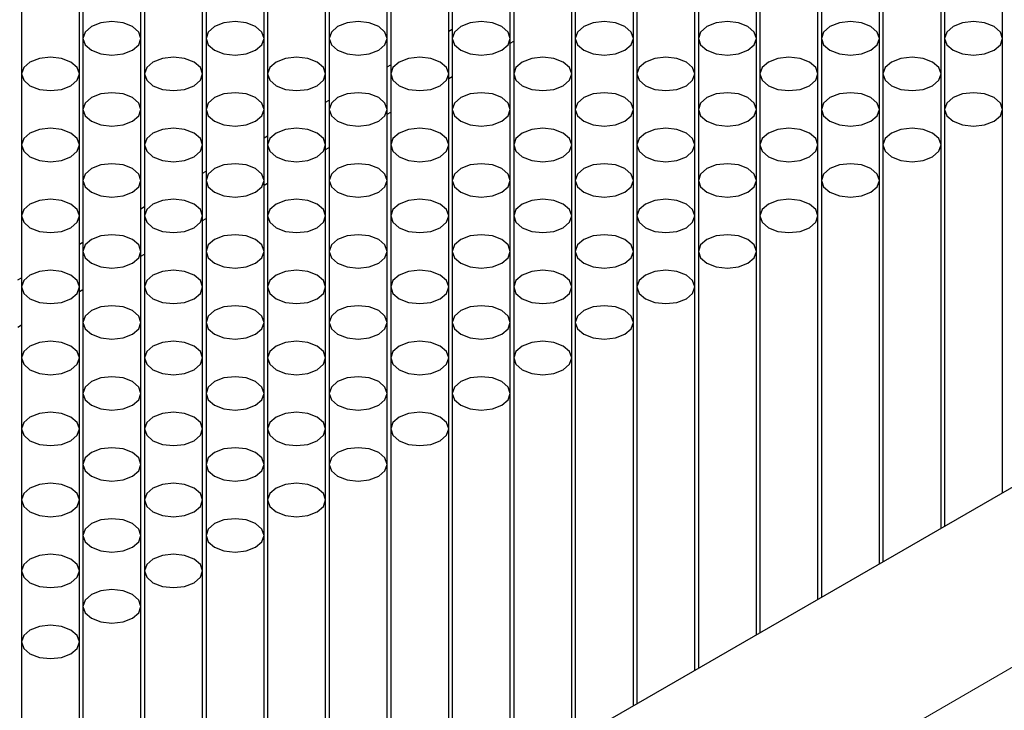
# Model space of a CAD drawing. Units: millimetres. Extents: x 10 to 205, y 4 to 287.
# Drawn here: x 143 to 160, y 203 to 215 of the extents above; entities that cross this region are included whole.
import ezdxf

# ---------------------------------------------------------------- set-up
doc = ezdxf.new("R2010")
doc.units = ezdxf.units.MM

msp = doc.modelspace()

# ---------------------------------------------------------------- linework, layer by layer
at = {"color": 7, "linetype": 'Continuous', "lineweight": 25}
for p, q in [((143.731, 216.183), (143.731, 214.959)), ((144.731, 214.959), (144.731, 216.183)), ((145.853, 216.183), (145.853, 214.959)), ((146.853, 214.959), (146.853, 216.183)), ((147.974, 216.183), (147.974, 214.959)), ((148.974, 214.959), (148.974, 216.183)), ((150.095, 216.183), (150.095, 214.959)), ((151.095, 214.959), (151.095, 216.183)), ((152.217, 216.183), (152.217, 214.959)), ((153.217, 214.959), (153.217, 216.183)), ((154.338, 216.183), (154.338, 214.959)), ((155.338, 214.959), (155.338, 216.183)), ((156.459, 216.183), (156.459, 214.959)), ((157.459, 214.959), (157.459, 216.183)), ((158.581, 216.183), (158.581, 214.959)), ((159.581, 214.959), (159.581, 216.183)), ((142.671, 215.571), (142.671, 214.347)), ((143.671, 214.347), (143.671, 215.571)), ((144.792, 215.571), (144.792, 214.347)), ((145.792, 214.347), (145.792, 215.571)), ((146.913, 215.571), (146.913, 214.347)), ((147.913, 214.347), (147.913, 215.571)), ((149.035, 215.571), (149.035, 214.347)), ((150.035, 214.347), (150.035, 215.571)), ((151.156, 215.571), (151.156, 214.347)), ((152.156, 214.347), (152.156, 215.571)), ((153.277, 215.571), (153.277, 214.347)), ((154.277, 214.347), (154.277, 215.571)), ((155.399, 215.571), (155.399, 214.347)), ((156.399, 214.347), (156.399, 215.571)), ((157.52, 215.571), (157.52, 214.347)), ((158.52, 214.347), (158.52, 215.571)), ((150.035, 215.083), (150.095, 215.118)), ((143.731, 214.959), (143.731, 213.734)), ((144.731, 213.734), (144.731, 214.959)), ((145.853, 214.959), (145.853, 213.734)), ((146.853, 213.734), (146.853, 214.959)), ((147.974, 214.959), (147.974, 213.734)), ((148.974, 213.734), (148.974, 214.959)), ((150.095, 214.959), (150.095, 213.734)), ((151.095, 213.734), (151.095, 214.959)), ((151.095, 214.879), (151.156, 214.914)), ((152.217, 214.959), (152.217, 213.734)), ((153.217, 213.734), (153.217, 214.959)), ((154.338, 214.959), (154.338, 213.734)), ((155.338, 213.734), (155.338, 214.959)), ((156.459, 214.959), (156.459, 213.734)), ((157.459, 213.734), (157.459, 214.959)), ((158.581, 214.959), (158.581, 213.734)), ((159.581, 213.734), (159.581, 214.959)), ((144.231, 198.262), (172.869, 214.795)), ((142.671, 214.347), (142.671, 213.122)), ((143.671, 213.122), (143.671, 214.347)), ((144.792, 214.347), (144.792, 213.122)), ((145.792, 213.122), (145.792, 214.347)), ((146.913, 214.347), (146.913, 213.122)), ((147.913, 213.122), (147.913, 214.347)), ((148.974, 214.471), (149.035, 214.506)), ((149.035, 214.347), (149.035, 213.122)), ((150.035, 213.122), (150.035, 214.347)), ((151.156, 214.347), (151.156, 213.122)), ((152.156, 213.122), (152.156, 214.347)), ((153.277, 214.347), (153.277, 213.122)), ((154.277, 213.122), (154.277, 214.347)), ((155.399, 214.347), (155.399, 213.122)), ((156.399, 213.122), (156.399, 214.347)), ((157.52, 214.347), (157.52, 213.122)), ((158.52, 213.122), (158.52, 214.347)), ((150.035, 214.267), (150.095, 214.302)), ((147.913, 213.859), (147.974, 213.894)), ((143.731, 213.734), (143.731, 212.51)), ((144.731, 212.51), (144.731, 213.734)), ((145.853, 213.734), (145.853, 212.51)), ((146.853, 212.51), (146.853, 213.734)), ((147.974, 213.734), (147.974, 212.51)), ((148.974, 212.51), (148.974, 213.734)), ((148.974, 213.654), (149.035, 213.689)), ((150.095, 213.734), (150.095, 212.51)), ((151.095, 212.51), (151.095, 213.734)), ((152.217, 213.734), (152.217, 212.51)), ((153.217, 212.51), (153.217, 213.734)), ((154.338, 213.734), (154.338, 212.51)), ((155.338, 212.51), (155.338, 213.734)), ((156.459, 213.734), (156.459, 212.51)), ((157.459, 212.51), (157.459, 213.734)), ((158.581, 213.734), (158.581, 206.546)), ((159.581, 207.123), (159.581, 213.734)), ((146.853, 213.246), (146.913, 213.281)), ((142.671, 213.122), (142.671, 211.897)), ((143.671, 211.897), (143.671, 213.122)), ((144.792, 213.122), (144.792, 211.897)), ((145.792, 211.897), (145.792, 213.122)), ((146.913, 213.122), (146.913, 211.897)), ((147.913, 211.897), (147.913, 213.122)), ((147.913, 213.042), (147.974, 213.077)), ((149.035, 213.122), (149.035, 211.897)), ((150.035, 211.897), (150.035, 213.122)), ((151.156, 213.122), (151.156, 211.897)), ((152.156, 211.897), (152.156, 213.122)), ((153.277, 213.122), (153.277, 211.897)), ((154.277, 211.897), (154.277, 213.122)), ((155.399, 213.122), (155.399, 211.897)), ((156.399, 211.897), (156.399, 213.122)), ((157.52, 213.122), (157.52, 205.934)), ((158.52, 206.511), (158.52, 213.122)), ((145.792, 212.634), (145.853, 212.669)), ((143.731, 212.51), (143.731, 211.285)), ((144.731, 211.285), (144.731, 212.51)), ((145.853, 212.51), (145.853, 211.285)), ((146.853, 211.285), (146.853, 212.51)), ((147.974, 212.51), (147.974, 211.285)), ((148.974, 211.285), (148.974, 212.51)), ((150.095, 212.51), (150.095, 211.285)), ((151.095, 211.285), (151.095, 212.51)), ((152.217, 212.51), (152.217, 211.285)), ((153.217, 211.285), (153.217, 212.51)), ((154.338, 212.51), (154.338, 211.285)), ((155.338, 211.285), (155.338, 212.51)), ((156.459, 212.51), (156.459, 205.321)), ((157.459, 205.899), (157.459, 212.51)), ((146.853, 212.43), (146.913, 212.465)), ((144.731, 212.022), (144.792, 212.057)), ((142.671, 211.897), (142.671, 210.673)), ((143.671, 210.673), (143.671, 211.897)), ((144.792, 211.897), (144.792, 210.673)), ((145.792, 210.673), (145.792, 211.897)), ((145.792, 211.817), (145.853, 211.852)), ((146.913, 211.897), (146.913, 210.673)), ((147.913, 210.673), (147.913, 211.897)), ((149.035, 211.897), (149.035, 210.673)), ((150.035, 210.673), (150.035, 211.897)), ((151.156, 211.897), (151.156, 210.673)), ((152.156, 210.673), (152.156, 211.897)), ((153.277, 211.897), (153.277, 210.673)), ((154.277, 210.673), (154.277, 211.897)), ((155.399, 211.897), (155.399, 204.709)), ((156.399, 205.286), (156.399, 211.897)), ((143.671, 211.409), (143.731, 211.444)), ((143.731, 211.285), (143.731, 210.06)), ((144.731, 210.06), (144.731, 211.285)), ((145.853, 211.285), (145.853, 210.06)), ((146.853, 210.06), (146.853, 211.285)), ((147.974, 211.285), (147.974, 210.06)), ((148.974, 210.06), (148.974, 211.285)), ((150.095, 211.285), (150.095, 210.06)), ((151.095, 210.06), (151.095, 211.285)), ((152.217, 211.285), (152.217, 210.06)), ((153.217, 210.06), (153.217, 211.285)), ((154.338, 211.285), (154.338, 204.097)), ((155.338, 204.674), (155.338, 211.285)), ((144.731, 211.205), (144.792, 211.24)), ((142.61, 210.797), (142.671, 210.832)), ((142.671, 210.673), (142.671, 209.448)), ((143.671, 209.448), (143.671, 210.673)), ((143.671, 210.593), (143.731, 210.628)), ((144.792, 210.673), (144.792, 209.448)), ((145.792, 209.448), (145.792, 210.673)), ((146.913, 210.673), (146.913, 209.448)), ((147.913, 209.448), (147.913, 210.673)), ((149.035, 210.673), (149.035, 209.448)), ((150.035, 209.448), (150.035, 210.673)), ((151.156, 210.673), (151.156, 209.448)), ((152.156, 209.448), (152.156, 210.673)), ((153.277, 210.673), (153.277, 203.484)), ((154.277, 204.062), (154.277, 210.673)), ((142.61, 209.981), (142.671, 210.016)), ((143.731, 210.06), (143.731, 208.836)), ((144.731, 208.836), (144.731, 210.06)), ((145.853, 210.06), (145.853, 208.836)), ((146.853, 208.836), (146.853, 210.06)), ((147.974, 210.06), (147.974, 208.836)), ((148.974, 208.836), (148.974, 210.06)), ((150.095, 210.06), (150.095, 208.836)), ((151.095, 208.836), (151.095, 210.06)), ((152.217, 210.06), (152.217, 202.872)), ((153.217, 203.449), (153.217, 210.06)), ((142.671, 209.448), (142.671, 208.224)), ((143.671, 208.224), (143.671, 209.448)), ((144.792, 209.448), (144.792, 208.224)), ((145.792, 208.224), (145.792, 209.448)), ((146.913, 209.448), (146.913, 208.224)), ((147.913, 208.224), (147.913, 209.448)), ((149.035, 209.448), (149.035, 208.224)), ((150.035, 208.224), (150.035, 209.448)), ((151.156, 209.448), (151.156, 202.26)), ((152.156, 202.837), (152.156, 209.448)), ((143.731, 208.836), (143.731, 207.611)), ((144.731, 207.611), (144.731, 208.836)), ((145.853, 208.836), (145.853, 207.611)), ((146.853, 207.611), (146.853, 208.836)), ((147.974, 208.836), (147.974, 207.611)), ((148.974, 207.611), (148.974, 208.836)), ((150.095, 208.836), (150.095, 201.648)), ((151.095, 202.225), (151.095, 208.836)), ((142.671, 208.224), (142.671, 206.999)), ((143.671, 206.999), (143.671, 208.224)), ((144.792, 208.224), (144.792, 206.999)), ((145.792, 206.999), (145.792, 208.224)), ((146.913, 208.224), (146.913, 206.999)), ((147.913, 206.999), (147.913, 208.224)), ((149.035, 208.224), (149.035, 201.035)), ((150.035, 201.612), (150.035, 208.224)), ((143.731, 207.611), (143.731, 206.387)), ((144.731, 206.387), (144.731, 207.611)), ((145.853, 207.611), (145.853, 206.387)), ((146.853, 206.387), (146.853, 207.611)), ((147.974, 207.611), (147.974, 200.423)), ((148.974, 201), (148.974, 207.611)), ((142.671, 206.999), (142.671, 205.774)), ((143.671, 205.774), (143.671, 206.999)), ((144.792, 206.999), (144.792, 205.774)), ((145.792, 205.774), (145.792, 206.999)), ((146.913, 206.999), (146.913, 199.811)), ((147.913, 200.388), (147.913, 206.999)), ((143.731, 206.387), (143.731, 205.162)), ((144.731, 205.162), (144.731, 206.387)), ((145.853, 206.387), (145.853, 199.198)), ((146.853, 199.776), (146.853, 206.387)), ((142.671, 205.774), (142.671, 204.55)), ((143.671, 204.55), (143.671, 205.774)), ((144.792, 205.774), (144.792, 198.586)), ((145.792, 199.163), (145.792, 205.774)), ((143.731, 205.162), (143.731, 197.813)), ((144.731, 198.551), (144.731, 205.162)), ((142.671, 204.55), (142.671, 197.201)), ((143.671, 197.201), (143.671, 204.55))]:
    msp.add_line(p, q, dxfattribs=at)
at = {"color": 8, "linetype": 'Continuous', "lineweight": 18}
msp.add_line((143.387, 194.668), (179.096, 215.282), dxfattribs=at)
at = {"color": 7, "linetype": 'Continuous', "lineweight": 25, "flags": 128}
for points in [[(143.878, 215.163), (143.769, 215.069), (143.731, 214.959), (143.769, 214.848), (143.878, 214.755), (144.04, 214.692), (144.231, 214.67), (144.423, 214.692), (144.585, 214.755), (144.693, 214.848), (144.731, 214.959), (144.693, 215.069), (144.585, 215.163), (144.423, 215.226), (144.231, 215.248), (144.04, 215.226), (143.878, 215.163)], [(145.999, 215.163), (145.891, 215.069), (145.853, 214.959), (145.891, 214.848), (145.999, 214.755), (146.161, 214.692), (146.353, 214.67), (146.544, 214.692), (146.706, 214.755), (146.815, 214.848), (146.853, 214.959), (146.815, 215.069), (146.706, 215.163), (146.544, 215.226), (146.353, 215.248), (146.161, 215.226), (145.999, 215.163)], [(148.12, 215.163), (148.012, 215.069), (147.974, 214.959), (148.012, 214.848), (148.12, 214.755), (148.283, 214.692), (148.474, 214.67), (148.665, 214.692), (148.828, 214.755), (148.936, 214.848), (148.974, 214.959), (148.936, 215.069), (148.828, 215.163), (148.665, 215.226), (148.474, 215.248), (148.283, 215.226), (148.12, 215.163)], [(150.242, 215.163), (150.133, 215.069), (150.095, 214.959), (150.133, 214.848), (150.242, 214.755), (150.404, 214.692), (150.595, 214.67), (150.787, 214.692), (150.949, 214.755), (151.057, 214.848), (151.095, 214.959), (151.057, 215.069), (150.949, 215.163), (150.787, 215.226), (150.595, 215.248), (150.404, 215.226), (150.242, 215.163)], [(152.363, 215.163), (152.255, 215.069), (152.217, 214.959), (152.255, 214.848), (152.363, 214.755), (152.525, 214.692), (152.717, 214.67), (152.908, 214.692), (153.07, 214.755), (153.179, 214.848), (153.217, 214.959), (153.179, 215.069), (153.07, 215.163), (152.908, 215.226), (152.717, 215.248), (152.525, 215.226), (152.363, 215.163)], [(154.484, 215.163), (154.376, 215.069), (154.338, 214.959), (154.376, 214.848), (154.484, 214.755), (154.647, 214.692), (154.838, 214.67), (155.029, 214.692), (155.192, 214.755), (155.3, 214.848), (155.338, 214.959), (155.3, 215.069), (155.192, 215.163), (155.029, 215.226), (154.838, 215.248), (154.647, 215.226), (154.484, 215.163)], [(156.606, 215.163), (156.497, 215.069), (156.459, 214.959), (156.497, 214.848), (156.606, 214.755), (156.768, 214.692), (156.959, 214.67), (157.151, 214.692), (157.313, 214.755), (157.421, 214.848), (157.459, 214.959), (157.421, 215.069), (157.313, 215.163), (157.151, 215.226), (156.959, 215.248), (156.768, 215.226), (156.606, 215.163)], [(158.727, 215.163), (158.619, 215.069), (158.581, 214.959), (158.619, 214.848), (158.727, 214.755), (158.889, 214.692), (159.081, 214.67), (159.272, 214.692), (159.434, 214.755), (159.543, 214.848), (159.581, 214.959), (159.543, 215.069), (159.434, 215.163), (159.272, 215.226), (159.081, 215.248), (158.889, 215.226), (158.727, 215.163)], [(142.817, 214.551), (142.709, 214.457), (142.671, 214.347), (142.709, 214.236), (142.817, 214.142), (142.979, 214.08), (143.171, 214.058), (143.362, 214.08), (143.524, 214.142), (143.633, 214.236), (143.671, 214.347), (143.633, 214.457), (143.524, 214.551), (143.362, 214.613), (143.171, 214.635), (142.979, 214.613), (142.817, 214.551)], [(144.938, 214.551), (144.83, 214.457), (144.792, 214.347), (144.83, 214.236), (144.938, 214.142), (145.101, 214.08), (145.292, 214.058), (145.483, 214.08), (145.646, 214.142), (145.754, 214.236), (145.792, 214.347), (145.754, 214.457), (145.646, 214.551), (145.483, 214.613), (145.292, 214.635), (145.101, 214.613), (144.938, 214.551)], [(147.06, 214.551), (146.951, 214.457), (146.913, 214.347), (146.951, 214.236), (147.06, 214.142), (147.222, 214.08), (147.413, 214.058), (147.605, 214.08), (147.767, 214.142), (147.875, 214.236), (147.913, 214.347), (147.875, 214.457), (147.767, 214.551), (147.605, 214.613), (147.413, 214.635), (147.222, 214.613), (147.06, 214.551)], [(149.181, 214.551), (149.073, 214.457), (149.035, 214.347), (149.073, 214.236), (149.181, 214.142), (149.343, 214.08), (149.535, 214.058), (149.726, 214.08), (149.888, 214.142), (149.997, 214.236), (150.035, 214.347), (149.997, 214.457), (149.888, 214.551), (149.726, 214.613), (149.535, 214.635), (149.343, 214.613), (149.181, 214.551)], [(151.302, 214.551), (151.194, 214.457), (151.156, 214.347), (151.194, 214.236), (151.302, 214.142), (151.465, 214.08), (151.656, 214.058), (151.847, 214.08), (152.01, 214.142), (152.118, 214.236), (152.156, 214.347), (152.118, 214.457), (152.01, 214.551), (151.847, 214.613), (151.656, 214.635), (151.465, 214.613), (151.302, 214.551)], [(153.424, 214.551), (153.315, 214.457), (153.277, 214.347), (153.315, 214.236), (153.424, 214.142), (153.586, 214.08), (153.777, 214.058), (153.969, 214.08), (154.131, 214.142), (154.239, 214.236), (154.277, 214.347), (154.239, 214.457), (154.131, 214.551), (153.969, 214.613), (153.777, 214.635), (153.586, 214.613), (153.424, 214.551)], [(155.545, 214.551), (155.437, 214.457), (155.399, 214.347), (155.437, 214.236), (155.545, 214.142), (155.707, 214.08), (155.899, 214.058), (156.09, 214.08), (156.252, 214.142), (156.361, 214.236), (156.399, 214.347), (156.361, 214.457), (156.252, 214.551), (156.09, 214.613), (155.899, 214.635), (155.707, 214.613), (155.545, 214.551)], [(157.666, 214.551), (157.558, 214.457), (157.52, 214.347), (157.558, 214.236), (157.666, 214.142), (157.829, 214.08), (158.02, 214.058), (158.211, 214.08), (158.373, 214.142), (158.482, 214.236), (158.52, 214.347), (158.482, 214.457), (158.373, 214.551), (158.211, 214.613), (158.02, 214.635), (157.829, 214.613), (157.666, 214.551)], [(143.878, 213.938), (143.769, 213.845), (143.731, 213.734), (143.769, 213.624), (143.878, 213.53), (144.04, 213.468), (144.231, 213.446), (144.423, 213.468), (144.585, 213.53), (144.693, 213.624), (144.731, 213.734), (144.693, 213.845), (144.585, 213.938), (144.423, 214.001), (144.231, 214.023), (144.04, 214.001), (143.878, 213.938)], [(145.999, 213.938), (145.891, 213.845), (145.853, 213.734), (145.891, 213.624), (145.999, 213.53), (146.161, 213.468), (146.353, 213.446), (146.544, 213.468), (146.706, 213.53), (146.815, 213.624), (146.853, 213.734), (146.815, 213.845), (146.706, 213.938), (146.544, 214.001), (146.353, 214.023), (146.161, 214.001), (145.999, 213.938)], [(148.12, 213.938), (148.012, 213.845), (147.974, 213.734), (148.012, 213.624), (148.12, 213.53), (148.283, 213.468), (148.474, 213.446), (148.665, 213.468), (148.828, 213.53), (148.936, 213.624), (148.974, 213.734), (148.936, 213.845), (148.828, 213.938), (148.665, 214.001), (148.474, 214.023), (148.283, 214.001), (148.12, 213.938)], [(150.242, 213.938), (150.133, 213.845), (150.095, 213.734), (150.133, 213.624), (150.242, 213.53), (150.404, 213.468), (150.595, 213.446), (150.787, 213.468), (150.949, 213.53), (151.057, 213.624), (151.095, 213.734), (151.057, 213.845), (150.949, 213.938), (150.787, 214.001), (150.595, 214.023), (150.404, 214.001), (150.242, 213.938)], [(152.363, 213.938), (152.255, 213.845), (152.217, 213.734), (152.255, 213.624), (152.363, 213.53), (152.525, 213.468), (152.717, 213.446), (152.908, 213.468), (153.07, 213.53), (153.179, 213.624), (153.217, 213.734), (153.179, 213.845), (153.07, 213.938), (152.908, 214.001), (152.717, 214.023), (152.525, 214.001), (152.363, 213.938)], [(154.484, 213.938), (154.376, 213.845), (154.338, 213.734), (154.376, 213.624), (154.484, 213.53), (154.647, 213.468), (154.838, 213.446), (155.029, 213.468), (155.192, 213.53), (155.3, 213.624), (155.338, 213.734), (155.3, 213.845), (155.192, 213.938), (155.029, 214.001), (154.838, 214.023), (154.647, 214.001), (154.484, 213.938)], [(156.606, 213.938), (156.497, 213.845), (156.459, 213.734), (156.497, 213.624), (156.606, 213.53), (156.768, 213.468), (156.959, 213.446), (157.151, 213.468), (157.313, 213.53), (157.421, 213.624), (157.459, 213.734), (157.421, 213.845), (157.313, 213.938), (157.151, 214.001), (156.959, 214.023), (156.768, 214.001), (156.606, 213.938)], [(158.727, 213.938), (158.619, 213.845), (158.581, 213.734), (158.619, 213.624), (158.727, 213.53), (158.889, 213.468), (159.081, 213.446), (159.272, 213.468), (159.434, 213.53), (159.543, 213.624), (159.581, 213.734), (159.543, 213.845), (159.434, 213.938), (159.272, 214.001), (159.081, 214.023), (158.889, 214.001), (158.727, 213.938)], [(142.817, 213.326), (142.709, 213.232), (142.671, 213.122), (142.709, 213.012), (142.817, 212.918), (142.979, 212.855), (143.171, 212.833), (143.362, 212.855), (143.524, 212.918), (143.633, 213.012), (143.671, 213.122), (143.633, 213.232), (143.524, 213.326), (143.362, 213.389), (143.171, 213.411), (142.979, 213.389), (142.817, 213.326)], [(144.938, 213.326), (144.83, 213.232), (144.792, 213.122), (144.83, 213.012), (144.938, 212.918), (145.101, 212.855), (145.292, 212.833), (145.483, 212.855), (145.646, 212.918), (145.754, 213.012), (145.792, 213.122), (145.754, 213.232), (145.646, 213.326), (145.483, 213.389), (145.292, 213.411), (145.101, 213.389), (144.938, 213.326)], [(147.06, 213.326), (146.951, 213.232), (146.913, 213.122), (146.951, 213.012), (147.06, 212.918), (147.222, 212.855), (147.413, 212.833), (147.605, 212.855), (147.767, 212.918), (147.875, 213.012), (147.913, 213.122), (147.875, 213.232), (147.767, 213.326), (147.605, 213.389), (147.413, 213.411), (147.222, 213.389), (147.06, 213.326)], [(149.181, 213.326), (149.073, 213.232), (149.035, 213.122), (149.073, 213.012), (149.181, 212.918), (149.343, 212.855), (149.535, 212.833), (149.726, 212.855), (149.888, 212.918), (149.997, 213.012), (150.035, 213.122), (149.997, 213.232), (149.888, 213.326), (149.726, 213.389), (149.535, 213.411), (149.343, 213.389), (149.181, 213.326)], [(151.302, 213.326), (151.194, 213.232), (151.156, 213.122), (151.194, 213.012), (151.302, 212.918), (151.465, 212.855), (151.656, 212.833), (151.847, 212.855), (152.01, 212.918), (152.118, 213.012), (152.156, 213.122), (152.118, 213.232), (152.01, 213.326), (151.847, 213.389), (151.656, 213.411), (151.465, 213.389), (151.302, 213.326)], [(153.424, 213.326), (153.315, 213.232), (153.277, 213.122), (153.315, 213.012), (153.424, 212.918), (153.586, 212.855), (153.777, 212.833), (153.969, 212.855), (154.131, 212.918), (154.239, 213.012), (154.277, 213.122), (154.239, 213.232), (154.131, 213.326), (153.969, 213.389), (153.777, 213.411), (153.586, 213.389), (153.424, 213.326)], [(155.545, 213.326), (155.437, 213.232), (155.399, 213.122), (155.437, 213.012), (155.545, 212.918), (155.707, 212.855), (155.899, 212.833), (156.09, 212.855), (156.252, 212.918), (156.361, 213.012), (156.399, 213.122), (156.361, 213.232), (156.252, 213.326), (156.09, 213.389), (155.899, 213.411), (155.707, 213.389), (155.545, 213.326)], [(157.666, 213.326), (157.558, 213.232), (157.52, 213.122), (157.558, 213.012), (157.666, 212.918), (157.829, 212.855), (158.02, 212.833), (158.211, 212.855), (158.373, 212.918), (158.482, 213.012), (158.52, 213.122), (158.482, 213.232), (158.373, 213.326), (158.211, 213.389), (158.02, 213.411), (157.829, 213.389), (157.666, 213.326)], [(143.878, 212.714), (143.769, 212.62), (143.731, 212.51), (143.769, 212.399), (143.878, 212.306), (144.04, 212.243), (144.231, 212.221), (144.423, 212.243), (144.585, 212.306), (144.693, 212.399), (144.731, 212.51), (144.693, 212.62), (144.585, 212.714), (144.423, 212.776), (144.231, 212.798), (144.04, 212.776), (143.878, 212.714)], [(145.999, 212.714), (145.891, 212.62), (145.853, 212.51), (145.891, 212.399), (145.999, 212.306), (146.161, 212.243), (146.353, 212.221), (146.544, 212.243), (146.706, 212.306), (146.815, 212.399), (146.853, 212.51), (146.815, 212.62), (146.706, 212.714), (146.544, 212.776), (146.353, 212.798), (146.161, 212.776), (145.999, 212.714)], [(148.12, 212.714), (148.012, 212.62), (147.974, 212.51), (148.012, 212.399), (148.12, 212.306), (148.283, 212.243), (148.474, 212.221), (148.665, 212.243), (148.828, 212.306), (148.936, 212.399), (148.974, 212.51), (148.936, 212.62), (148.828, 212.714), (148.665, 212.776), (148.474, 212.798), (148.283, 212.776), (148.12, 212.714)], [(150.242, 212.714), (150.133, 212.62), (150.095, 212.51), (150.133, 212.399), (150.242, 212.306), (150.404, 212.243), (150.595, 212.221), (150.787, 212.243), (150.949, 212.306), (151.057, 212.399), (151.095, 212.51), (151.057, 212.62), (150.949, 212.714), (150.787, 212.776), (150.595, 212.798), (150.404, 212.776), (150.242, 212.714)], [(152.363, 212.714), (152.255, 212.62), (152.217, 212.51), (152.255, 212.399), (152.363, 212.306), (152.525, 212.243), (152.717, 212.221), (152.908, 212.243), (153.07, 212.306), (153.179, 212.399), (153.217, 212.51), (153.179, 212.62), (153.07, 212.714), (152.908, 212.776), (152.717, 212.798), (152.525, 212.776), (152.363, 212.714)], [(154.484, 212.714), (154.376, 212.62), (154.338, 212.51), (154.376, 212.399), (154.484, 212.306), (154.647, 212.243), (154.838, 212.221), (155.029, 212.243), (155.192, 212.306), (155.3, 212.399), (155.338, 212.51), (155.3, 212.62), (155.192, 212.714), (155.029, 212.776), (154.838, 212.798), (154.647, 212.776), (154.484, 212.714)], [(156.606, 212.714), (156.497, 212.62), (156.459, 212.51), (156.497, 212.399), (156.606, 212.306), (156.768, 212.243), (156.959, 212.221), (157.151, 212.243), (157.313, 212.306), (157.421, 212.399), (157.459, 212.51), (157.421, 212.62), (157.313, 212.714), (157.151, 212.776), (156.959, 212.798), (156.768, 212.776), (156.606, 212.714)], [(142.817, 212.101), (142.709, 212.008), (142.671, 211.897), (142.709, 211.787), (142.817, 211.693), (142.979, 211.631), (143.171, 211.609), (143.362, 211.631), (143.524, 211.693), (143.633, 211.787), (143.671, 211.897), (143.633, 212.008), (143.524, 212.101), (143.362, 212.164), (143.171, 212.186), (142.979, 212.164), (142.817, 212.101)], [(144.938, 212.101), (144.83, 212.008), (144.792, 211.897), (144.83, 211.787), (144.938, 211.693), (145.101, 211.631), (145.292, 211.609), (145.483, 211.631), (145.646, 211.693), (145.754, 211.787), (145.792, 211.897), (145.754, 212.008), (145.646, 212.101), (145.483, 212.164), (145.292, 212.186), (145.101, 212.164), (144.938, 212.101)], [(147.06, 212.101), (146.951, 212.008), (146.913, 211.897), (146.951, 211.787), (147.06, 211.693), (147.222, 211.631), (147.413, 211.609), (147.605, 211.631), (147.767, 211.693), (147.875, 211.787), (147.913, 211.897), (147.875, 212.008), (147.767, 212.101), (147.605, 212.164), (147.413, 212.186), (147.222, 212.164), (147.06, 212.101)], [(149.181, 212.101), (149.073, 212.008), (149.035, 211.897), (149.073, 211.787), (149.181, 211.693), (149.343, 211.631), (149.535, 211.609), (149.726, 211.631), (149.888, 211.693), (149.997, 211.787), (150.035, 211.897), (149.997, 212.008), (149.888, 212.101), (149.726, 212.164), (149.535, 212.186), (149.343, 212.164), (149.181, 212.101)], [(151.302, 212.101), (151.194, 212.008), (151.156, 211.897), (151.194, 211.787), (151.302, 211.693), (151.465, 211.631), (151.656, 211.609), (151.847, 211.631), (152.01, 211.693), (152.118, 211.787), (152.156, 211.897), (152.118, 212.008), (152.01, 212.101), (151.847, 212.164), (151.656, 212.186), (151.465, 212.164), (151.302, 212.101)], [(153.424, 212.101), (153.315, 212.008), (153.277, 211.897), (153.315, 211.787), (153.424, 211.693), (153.586, 211.631), (153.777, 211.609), (153.969, 211.631), (154.131, 211.693), (154.239, 211.787), (154.277, 211.897), (154.239, 212.008), (154.131, 212.101), (153.969, 212.164), (153.777, 212.186), (153.586, 212.164), (153.424, 212.101)], [(155.545, 212.101), (155.437, 212.008), (155.399, 211.897), (155.437, 211.787), (155.545, 211.693), (155.707, 211.631), (155.899, 211.609), (156.09, 211.631), (156.252, 211.693), (156.361, 211.787), (156.399, 211.897), (156.361, 212.008), (156.252, 212.101), (156.09, 212.164), (155.899, 212.186), (155.707, 212.164), (155.545, 212.101)], [(143.878, 211.489), (143.769, 211.396), (143.731, 211.285), (143.769, 211.175), (143.878, 211.081), (144.04, 211.018), (144.231, 210.996), (144.423, 211.018), (144.585, 211.081), (144.693, 211.175), (144.731, 211.285), (144.693, 211.396), (144.585, 211.489), (144.423, 211.552), (144.231, 211.574), (144.04, 211.552), (143.878, 211.489)], [(145.999, 211.489), (145.891, 211.396), (145.853, 211.285), (145.891, 211.175), (145.999, 211.081), (146.161, 211.018), (146.353, 210.996), (146.544, 211.018), (146.706, 211.081), (146.815, 211.175), (146.853, 211.285), (146.815, 211.396), (146.706, 211.489), (146.544, 211.552), (146.353, 211.574), (146.161, 211.552), (145.999, 211.489)], [(148.12, 211.489), (148.012, 211.396), (147.974, 211.285), (148.012, 211.175), (148.12, 211.081), (148.283, 211.018), (148.474, 210.996), (148.665, 211.018), (148.828, 211.081), (148.936, 211.175), (148.974, 211.285), (148.936, 211.396), (148.828, 211.489), (148.665, 211.552), (148.474, 211.574), (148.283, 211.552), (148.12, 211.489)], [(150.242, 211.489), (150.133, 211.396), (150.095, 211.285), (150.133, 211.175), (150.242, 211.081), (150.404, 211.018), (150.595, 210.996), (150.787, 211.018), (150.949, 211.081), (151.057, 211.175), (151.095, 211.285), (151.057, 211.396), (150.949, 211.489), (150.787, 211.552), (150.595, 211.574), (150.404, 211.552), (150.242, 211.489)], [(152.363, 211.489), (152.255, 211.396), (152.217, 211.285), (152.255, 211.175), (152.363, 211.081), (152.525, 211.018), (152.717, 210.996), (152.908, 211.018), (153.07, 211.081), (153.179, 211.175), (153.217, 211.285), (153.179, 211.396), (153.07, 211.489), (152.908, 211.552), (152.717, 211.574), (152.525, 211.552), (152.363, 211.489)], [(154.484, 211.489), (154.376, 211.396), (154.338, 211.285), (154.376, 211.175), (154.484, 211.081), (154.647, 211.018), (154.838, 210.996), (155.029, 211.018), (155.192, 211.081), (155.3, 211.175), (155.338, 211.285), (155.3, 211.396), (155.192, 211.489), (155.029, 211.552), (154.838, 211.574), (154.647, 211.552), (154.484, 211.489)], [(142.817, 210.877), (142.709, 210.783), (142.671, 210.673), (142.709, 210.562), (142.817, 210.469), (142.979, 210.406), (143.171, 210.384), (143.362, 210.406), (143.524, 210.469), (143.633, 210.562), (143.671, 210.673), (143.633, 210.783), (143.524, 210.877), (143.362, 210.939), (143.171, 210.961), (142.979, 210.939), (142.817, 210.877)], [(144.938, 210.877), (144.83, 210.783), (144.792, 210.673), (144.83, 210.562), (144.938, 210.469), (145.101, 210.406), (145.292, 210.384), (145.483, 210.406), (145.646, 210.469), (145.754, 210.562), (145.792, 210.673), (145.754, 210.783), (145.646, 210.877), (145.483, 210.939), (145.292, 210.961), (145.101, 210.939), (144.938, 210.877)], [(147.06, 210.877), (146.951, 210.783), (146.913, 210.673), (146.951, 210.562), (147.06, 210.469), (147.222, 210.406), (147.413, 210.384), (147.605, 210.406), (147.767, 210.469), (147.875, 210.562), (147.913, 210.673), (147.875, 210.783), (147.767, 210.877), (147.605, 210.939), (147.413, 210.961), (147.222, 210.939), (147.06, 210.877)], [(149.181, 210.877), (149.073, 210.783), (149.035, 210.673), (149.073, 210.562), (149.181, 210.469), (149.343, 210.406), (149.535, 210.384), (149.726, 210.406), (149.888, 210.469), (149.997, 210.562), (150.035, 210.673), (149.997, 210.783), (149.888, 210.877), (149.726, 210.939), (149.535, 210.961), (149.343, 210.939), (149.181, 210.877)], [(151.302, 210.877), (151.194, 210.783), (151.156, 210.673), (151.194, 210.562), (151.302, 210.469), (151.465, 210.406), (151.656, 210.384), (151.847, 210.406), (152.01, 210.469), (152.118, 210.562), (152.156, 210.673), (152.118, 210.783), (152.01, 210.877), (151.847, 210.939), (151.656, 210.961), (151.465, 210.939), (151.302, 210.877)], [(153.424, 210.877), (153.315, 210.783), (153.277, 210.673), (153.315, 210.562), (153.424, 210.469), (153.586, 210.406), (153.777, 210.384), (153.969, 210.406), (154.131, 210.469), (154.239, 210.562), (154.277, 210.673), (154.239, 210.783), (154.131, 210.877), (153.969, 210.939), (153.777, 210.961), (153.586, 210.939), (153.424, 210.877)], [(143.878, 210.265), (143.769, 210.171), (143.731, 210.06), (143.769, 209.95), (143.878, 209.856), (144.04, 209.794), (144.231, 209.772), (144.423, 209.794), (144.585, 209.856), (144.693, 209.95), (144.731, 210.06), (144.693, 210.171), (144.585, 210.265), (144.423, 210.327), (144.231, 210.349), (144.04, 210.327), (143.878, 210.265)], [(145.999, 210.265), (145.891, 210.171), (145.853, 210.06), (145.891, 209.95), (145.999, 209.856), (146.161, 209.794), (146.353, 209.772), (146.544, 209.794), (146.706, 209.856), (146.815, 209.95), (146.853, 210.06), (146.815, 210.171), (146.706, 210.265), (146.544, 210.327), (146.353, 210.349), (146.161, 210.327), (145.999, 210.265)], [(148.12, 210.265), (148.012, 210.171), (147.974, 210.06), (148.012, 209.95), (148.12, 209.856), (148.283, 209.794), (148.474, 209.772), (148.665, 209.794), (148.828, 209.856), (148.936, 209.95), (148.974, 210.06), (148.936, 210.171), (148.828, 210.265), (148.665, 210.327), (148.474, 210.349), (148.283, 210.327), (148.12, 210.265)], [(150.242, 210.265), (150.133, 210.171), (150.095, 210.06), (150.133, 209.95), (150.242, 209.856), (150.404, 209.794), (150.595, 209.772), (150.787, 209.794), (150.949, 209.856), (151.057, 209.95), (151.095, 210.06), (151.057, 210.171), (150.949, 210.265), (150.787, 210.327), (150.595, 210.349), (150.404, 210.327), (150.242, 210.265)], [(152.363, 210.265), (152.255, 210.171), (152.217, 210.06), (152.255, 209.95), (152.363, 209.856), (152.525, 209.794), (152.717, 209.772), (152.908, 209.794), (153.07, 209.856), (153.179, 209.95), (153.217, 210.06), (153.179, 210.171), (153.07, 210.265), (152.908, 210.327), (152.717, 210.349), (152.525, 210.327), (152.363, 210.265)], [(142.817, 209.652), (142.709, 209.559), (142.671, 209.448), (142.709, 209.338), (142.817, 209.244), (142.979, 209.181), (143.171, 209.159), (143.362, 209.181), (143.524, 209.244), (143.633, 209.338), (143.671, 209.448), (143.633, 209.559), (143.524, 209.652), (143.362, 209.715), (143.171, 209.737), (142.979, 209.715), (142.817, 209.652)], [(144.938, 209.652), (144.83, 209.559), (144.792, 209.448), (144.83, 209.338), (144.938, 209.244), (145.101, 209.181), (145.292, 209.159), (145.483, 209.181), (145.646, 209.244), (145.754, 209.338), (145.792, 209.448), (145.754, 209.559), (145.646, 209.652), (145.483, 209.715), (145.292, 209.737), (145.101, 209.715), (144.938, 209.652)], [(147.06, 209.652), (146.951, 209.559), (146.913, 209.448), (146.951, 209.338), (147.06, 209.244), (147.222, 209.181), (147.413, 209.159), (147.605, 209.181), (147.767, 209.244), (147.875, 209.338), (147.913, 209.448), (147.875, 209.559), (147.767, 209.652), (147.605, 209.715), (147.413, 209.737), (147.222, 209.715), (147.06, 209.652)], [(149.181, 209.652), (149.073, 209.559), (149.035, 209.448), (149.073, 209.338), (149.181, 209.244), (149.343, 209.181), (149.535, 209.159), (149.726, 209.181), (149.888, 209.244), (149.997, 209.338), (150.035, 209.448), (149.997, 209.559), (149.888, 209.652), (149.726, 209.715), (149.535, 209.737), (149.343, 209.715), (149.181, 209.652)], [(151.302, 209.652), (151.194, 209.559), (151.156, 209.448), (151.194, 209.338), (151.302, 209.244), (151.465, 209.181), (151.656, 209.159), (151.847, 209.181), (152.01, 209.244), (152.118, 209.338), (152.156, 209.448), (152.118, 209.559), (152.01, 209.652), (151.847, 209.715), (151.656, 209.737), (151.465, 209.715), (151.302, 209.652)], [(143.878, 209.04), (143.769, 208.946), (143.731, 208.836), (143.769, 208.725), (143.878, 208.632), (144.04, 208.569), (144.231, 208.547), (144.423, 208.569), (144.585, 208.632), (144.693, 208.725), (144.731, 208.836), (144.693, 208.946), (144.585, 209.04), (144.423, 209.102), (144.231, 209.124), (144.04, 209.102), (143.878, 209.04)], [(145.999, 209.04), (145.891, 208.946), (145.853, 208.836), (145.891, 208.725), (145.999, 208.632), (146.161, 208.569), (146.353, 208.547), (146.544, 208.569), (146.706, 208.632), (146.815, 208.725), (146.853, 208.836), (146.815, 208.946), (146.706, 209.04), (146.544, 209.102), (146.353, 209.124), (146.161, 209.102), (145.999, 209.04)], [(148.12, 209.04), (148.012, 208.946), (147.974, 208.836), (148.012, 208.725), (148.12, 208.632), (148.283, 208.569), (148.474, 208.547), (148.665, 208.569), (148.828, 208.632), (148.936, 208.725), (148.974, 208.836), (148.936, 208.946), (148.828, 209.04), (148.665, 209.102), (148.474, 209.124), (148.283, 209.102), (148.12, 209.04)], [(150.242, 209.04), (150.133, 208.946), (150.095, 208.836), (150.133, 208.725), (150.242, 208.632), (150.404, 208.569), (150.595, 208.547), (150.787, 208.569), (150.949, 208.632), (151.057, 208.725), (151.095, 208.836), (151.057, 208.946), (150.949, 209.04), (150.787, 209.102), (150.595, 209.124), (150.404, 209.102), (150.242, 209.04)], [(142.817, 208.428), (142.709, 208.334), (142.671, 208.224), (142.709, 208.113), (142.817, 208.019), (142.979, 207.957), (143.171, 207.935), (143.362, 207.957), (143.524, 208.019), (143.633, 208.113), (143.671, 208.224), (143.633, 208.334), (143.524, 208.428), (143.362, 208.49), (143.171, 208.512), (142.979, 208.49), (142.817, 208.428)], [(144.938, 208.428), (144.83, 208.334), (144.792, 208.224), (144.83, 208.113), (144.938, 208.019), (145.101, 207.957), (145.292, 207.935), (145.483, 207.957), (145.646, 208.019), (145.754, 208.113), (145.792, 208.224), (145.754, 208.334), (145.646, 208.428), (145.483, 208.49), (145.292, 208.512), (145.101, 208.49), (144.938, 208.428)], [(147.06, 208.428), (146.951, 208.334), (146.913, 208.224), (146.951, 208.113), (147.06, 208.019), (147.222, 207.957), (147.413, 207.935), (147.605, 207.957), (147.767, 208.019), (147.875, 208.113), (147.913, 208.224), (147.875, 208.334), (147.767, 208.428), (147.605, 208.49), (147.413, 208.512), (147.222, 208.49), (147.06, 208.428)], [(149.181, 208.428), (149.073, 208.334), (149.035, 208.224), (149.073, 208.113), (149.181, 208.019), (149.343, 207.957), (149.535, 207.935), (149.726, 207.957), (149.888, 208.019), (149.997, 208.113), (150.035, 208.224), (149.997, 208.334), (149.888, 208.428), (149.726, 208.49), (149.535, 208.512), (149.343, 208.49), (149.181, 208.428)], [(143.878, 207.815), (143.769, 207.722), (143.731, 207.611), (143.769, 207.501), (143.878, 207.407), (144.04, 207.345), (144.231, 207.323), (144.423, 207.345), (144.585, 207.407), (144.693, 207.501), (144.731, 207.611), (144.693, 207.722), (144.585, 207.815), (144.423, 207.878), (144.231, 207.9), (144.04, 207.878), (143.878, 207.815)], [(145.999, 207.815), (145.891, 207.722), (145.853, 207.611), (145.891, 207.501), (145.999, 207.407), (146.161, 207.345), (146.353, 207.323), (146.544, 207.345), (146.706, 207.407), (146.815, 207.501), (146.853, 207.611), (146.815, 207.722), (146.706, 207.815), (146.544, 207.878), (146.353, 207.9), (146.161, 207.878), (145.999, 207.815)], [(148.12, 207.815), (148.012, 207.722), (147.974, 207.611), (148.012, 207.501), (148.12, 207.407), (148.283, 207.345), (148.474, 207.323), (148.665, 207.345), (148.828, 207.407), (148.936, 207.501), (148.974, 207.611), (148.936, 207.722), (148.828, 207.815), (148.665, 207.878), (148.474, 207.9), (148.283, 207.878), (148.12, 207.815)], [(142.817, 207.203), (142.709, 207.109), (142.671, 206.999), (142.709, 206.888), (142.817, 206.795), (142.979, 206.732), (143.171, 206.71), (143.362, 206.732), (143.524, 206.795), (143.633, 206.888), (143.671, 206.999), (143.633, 207.109), (143.524, 207.203), (143.362, 207.266), (143.171, 207.288), (142.979, 207.266), (142.817, 207.203)], [(144.938, 207.203), (144.83, 207.109), (144.792, 206.999), (144.83, 206.888), (144.938, 206.795), (145.101, 206.732), (145.292, 206.71), (145.483, 206.732), (145.646, 206.795), (145.754, 206.888), (145.792, 206.999), (145.754, 207.109), (145.646, 207.203), (145.483, 207.266), (145.292, 207.288), (145.101, 207.266), (144.938, 207.203)], [(147.06, 207.203), (146.951, 207.109), (146.913, 206.999), (146.951, 206.888), (147.06, 206.795), (147.222, 206.732), (147.413, 206.71), (147.605, 206.732), (147.767, 206.795), (147.875, 206.888), (147.913, 206.999), (147.875, 207.109), (147.767, 207.203), (147.605, 207.266), (147.413, 207.288), (147.222, 207.266), (147.06, 207.203)], [(143.878, 206.591), (143.769, 206.497), (143.731, 206.387), (143.769, 206.276), (143.878, 206.182), (144.04, 206.12), (144.231, 206.098), (144.423, 206.12), (144.585, 206.182), (144.693, 206.276), (144.731, 206.387), (144.693, 206.497), (144.585, 206.591), (144.423, 206.653), (144.231, 206.675), (144.04, 206.653), (143.878, 206.591)], [(145.999, 206.591), (145.891, 206.497), (145.853, 206.387), (145.891, 206.276), (145.999, 206.182), (146.161, 206.12), (146.353, 206.098), (146.544, 206.12), (146.706, 206.182), (146.815, 206.276), (146.853, 206.387), (146.815, 206.497), (146.706, 206.591), (146.544, 206.653), (146.353, 206.675), (146.161, 206.653), (145.999, 206.591)], [(142.817, 205.978), (142.709, 205.885), (142.671, 205.774), (142.709, 205.664), (142.817, 205.57), (142.979, 205.508), (143.171, 205.486), (143.362, 205.508), (143.524, 205.57), (143.633, 205.664), (143.671, 205.774), (143.633, 205.885), (143.524, 205.978), (143.362, 206.041), (143.171, 206.063), (142.979, 206.041), (142.817, 205.978)], [(144.938, 205.978), (144.83, 205.885), (144.792, 205.774), (144.83, 205.664), (144.938, 205.57), (145.101, 205.508), (145.292, 205.486), (145.483, 205.508), (145.646, 205.57), (145.754, 205.664), (145.792, 205.774), (145.754, 205.885), (145.646, 205.978), (145.483, 206.041), (145.292, 206.063), (145.101, 206.041), (144.938, 205.978)], [(143.878, 205.366), (143.769, 205.272), (143.731, 205.162), (143.769, 205.052), (143.878, 204.958), (144.04, 204.895), (144.231, 204.873), (144.423, 204.895), (144.585, 204.958), (144.693, 205.052), (144.731, 205.162), (144.693, 205.272), (144.585, 205.366), (144.423, 205.429), (144.231, 205.451), (144.04, 205.429), (143.878, 205.366)], [(142.817, 204.754), (142.709, 204.66), (142.671, 204.55), (142.709, 204.439), (142.817, 204.346), (142.979, 204.283), (143.171, 204.261), (143.362, 204.283), (143.524, 204.346), (143.633, 204.439), (143.671, 204.55), (143.633, 204.66), (143.524, 204.754), (143.362, 204.816), (143.171, 204.838), (142.979, 204.816), (142.817, 204.754)]]:
    msp.add_lwpolyline(points, dxfattribs=at)

doc.saveas('drawing.dxf')
